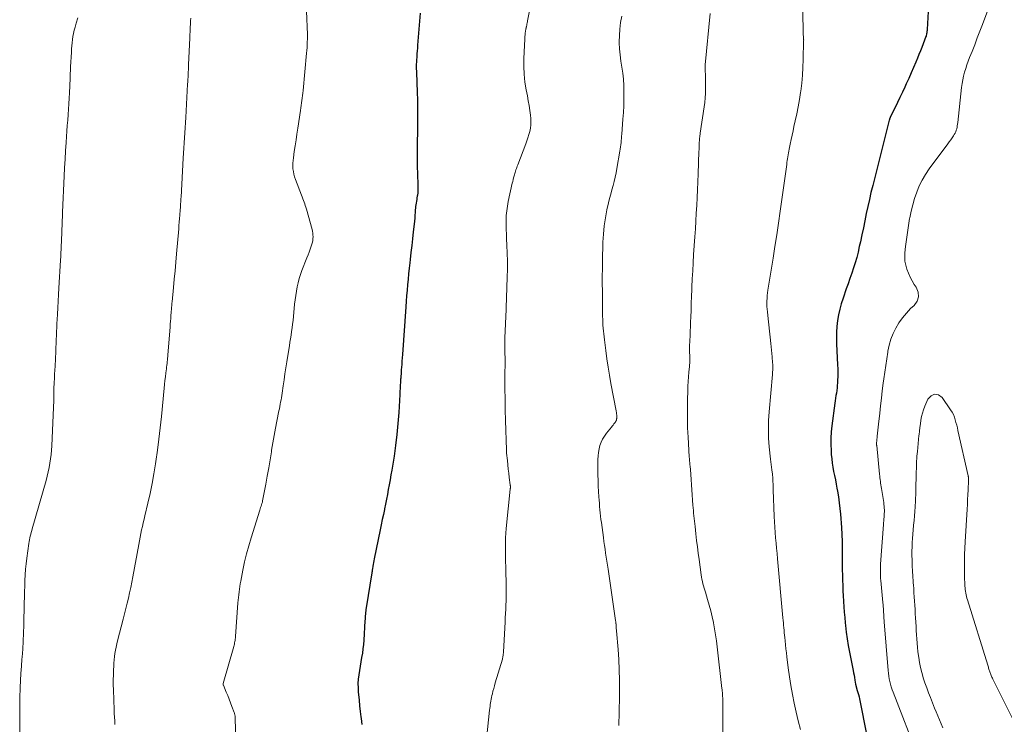
# Model space of a CAD drawing. Units: feet. Extents: x 2005000 to 2010000, y 510000 to 515000.
# Drawn here: x 2005347 to 2005526, y 510365 to 510492 of the extents above; entities that cross this region are included whole.
import ezdxf

# ---------------------------------------------------------------- set-up
doc = ezdxf.new("R2010")
doc.units = ezdxf.units.FT
doc.header["$LTSCALE"] = 100
doc.header["$MEASUREMENT"] = 0
doc.layers.add('CONTOUR INDEX', color=32, linetype='Continuous', lineweight=25)
doc.layers.add('CONTOUR INTERMEDIATE', color=40, linetype='Continuous', lineweight=15)

msp = doc.modelspace()

# ---------------------------------------------------------------- linework, layer by layer
at = {"layer": 'CONTOUR INDEX', "flags": 128}
for points, elevation in [([(2005511.77, 510495.02), (2005511.53, 510490.7), (2005511.52, 510490.51), (2005511.5, 510490.32), (2005511.47, 510490.12), (2005511.43, 510489.93), (2005511.36, 510489.58), (2005511.36, 510489.57), (2005511.36, 510489.55), (2005511.35, 510489.54), (2005511.35, 510489.52), (2005511.33, 510489.46), (2005511.32, 510489.44), (2005511.32, 510489.43), (2005511.31, 510489.41), (2005510.82, 510488.11), (2005510.57, 510487.46), (2005510.32, 510486.81), (2005510.05, 510486.15), (2005509.79, 510485.51), (2005509.5, 510484.81), (2005509.08, 510483.82), (2005508.65, 510482.83), (2005508.21, 510481.85), (2005507.76, 510480.87), (2005507.49, 510480.27), (2005507.05, 510479.34), (2005506.61, 510478.41), (2005506.17, 510477.48), (2005505.72, 510476.56), (2005504.87, 510474.84), (2005504.84, 510474.78), (2005504.81, 510474.71), (2005504.78, 510474.64), (2005504.75, 510474.58), (2005504.73, 510474.51), (2005504.71, 510474.44), (2005504.69, 510474.37), (2005504.67, 510474.3), (2005501.68, 510462.46), (2005501.37, 510461.19), (2005501.07, 510459.92), (2005500.79, 510458.65), (2005500.52, 510457.38), (2005500.26, 510456.1), (2005499.99, 510454.83), (2005499.72, 510453.55), (2005499.44, 510452.28), (2005499.25, 510451.41), (2005499.02, 510450.43), (2005498.78, 510449.46), (2005498.5, 510448.5), (2005498.2, 510447.55), (2005497.88, 510446.6), (2005497.56, 510445.65), (2005497.23, 510444.7), (2005496.9, 510443.76), (2005496.31, 510442.07), (2005495.99, 510441.07), (2005495.71, 510440.07), (2005495.49, 510439.04), (2005495.31, 510438.01), (2005495.19, 510436.97), (2005495.11, 510435.92), (2005495.1, 510434.88), (2005495.12, 510433.83), (2005495.31, 510430), (2005495.34, 510429.3), (2005495.35, 510428.61), (2005495.34, 510427.92), (2005495.32, 510427.22), (2005495.3, 510426.77), (2005495.27, 510426.3), (2005495.23, 510425.84), (2005495.17, 510425.37), (2005495.1, 510424.91), (2005495.02, 510424.44), (2005494.95, 510423.98), (2005494.88, 510423.51), (2005494.81, 510423.05), (2005494.26, 510419), (2005494.15, 510417.88), (2005494.08, 510416.75), (2005494.08, 510415.62), (2005494.13, 510414.49), (2005494.18, 510413.78), (2005494.26, 510413.01), (2005494.35, 510412.24), (2005494.47, 510411.48), (2005494.61, 510410.72), (2005494.77, 510409.96), (2005494.92, 510409.2), (2005495.06, 510408.44), (2005495.2, 510407.68), (2005495.3, 510407.14), (2005495.47, 510406.1), (2005495.61, 510405.06), (2005495.73, 510404.02), (2005495.82, 510402.98), (2005496, 510400.6), (2005496.08, 510399.32), (2005496.13, 510398.05), (2005496.16, 510396.77), (2005496.17, 510395.49), (2005496.17, 510394.81), (2005496.17, 510393.87), (2005496.18, 510392.92), (2005496.2, 510391.98), (2005496.23, 510391.03), (2005496.26, 510390.09), (2005496.3, 510389.14), (2005496.35, 510388.2), (2005496.4, 510387.25), (2005496.4, 510387.19), (2005496.46, 510386.22), (2005496.53, 510385.25), (2005496.61, 510384.27), (2005496.69, 510383.3), (2005496.74, 510382.83), (2005496.87, 510381.62), (2005497.03, 510380.42), (2005497.23, 510379.22), (2005497.46, 510378.03), (2005498.14, 510374.72), (2005498.23, 510374.28), (2005498.31, 510373.85), (2005498.39, 510373.42), (2005498.46, 510372.98), (2005498.57, 510372.24), (2005498.59, 510372.17), (2005498.6, 510372.11), (2005498.61, 510372.04), (2005498.62, 510371.98), (2005498.64, 510371.91), (2005498.66, 510371.85), (2005498.68, 510371.79), (2005498.69, 510371.72), (2005498.89, 510371.1), (2005499.01, 510370.72), (2005499.11, 510370.34), (2005499.2, 510369.96), (2005499.28, 510369.58), (2005500.6, 510362.9)], 800), ([(2005419.78, 510493.66), (2005419.3, 510487.86), (2005419.25, 510487.33), (2005419.21, 510486.81), (2005419.17, 510486.28), (2005419.14, 510485.75), (2005419.1, 510485.17), (2005419.08, 510484.94), (2005419.07, 510484.7), (2005419.06, 510484.47), (2005419.06, 510484.23), (2005419.06, 510484.11), (2005419.06, 510483.81), (2005419.06, 510483.51), (2005419.07, 510483.21), (2005419.08, 510482.91), (2005419.21, 510479.35), (2005419.25, 510477.92), (2005419.28, 510476.49), (2005419.29, 510475.06), (2005419.28, 510473.62), (2005419.27, 510472.76), (2005419.26, 510471.76), (2005419.24, 510470.76), (2005419.23, 510469.76), (2005419.21, 510468.76), (2005419.2, 510467.75), (2005419.2, 510466.75), (2005419.22, 510465.75), (2005419.25, 510464.75), (2005419.35, 510462.32), (2005419.36, 510461.92), (2005419.35, 510461.51), (2005419.31, 510461.11), (2005419.26, 510460.71), (2005419.23, 510460.54), (2005419.18, 510460.23), (2005419.13, 510459.92), (2005419.08, 510459.61), (2005419.02, 510459.29), (2005418.97, 510458.98), (2005418.93, 510458.67), (2005418.9, 510458.36), (2005418.87, 510458.04), (2005418.85, 510457.61), (2005418.81, 510457.08), (2005418.77, 510456.55), (2005418.71, 510456.02), (2005418.66, 510455.49), (2005418.5, 510454.07), (2005418.36, 510452.83), (2005418.22, 510451.58), (2005418.08, 510450.34), (2005417.94, 510449.1), (2005417.87, 510448.5), (2005417.76, 510447.51), (2005417.66, 510446.51), (2005417.56, 510445.51), (2005417.47, 510444.51), (2005417.39, 510443.52), (2005417.3, 510442.52), (2005417.23, 510441.52), (2005417.15, 510440.52), (2005416.53, 510431.87), (2005416.49, 510431.28), (2005416.45, 510430.7), (2005416.41, 510430.11), (2005416.37, 510429.53), (2005416.34, 510429.16), (2005416.32, 510428.76), (2005416.29, 510428.36), (2005416.26, 510427.96), (2005416.23, 510427.56), (2005416.22, 510427.48), (2005416.2, 510427.12), (2005416.17, 510426.76), (2005416.15, 510426.41), (2005416.14, 510426.05), (2005416.12, 510425.69), (2005416.1, 510425.33), (2005416.08, 510424.98), (2005416.06, 510424.62), (2005415.88, 510421.37), (2005415.73, 510419.39), (2005415.55, 510417.41), (2005415.31, 510415.44), (2005415.02, 510413.48), (2005414.62, 510410.97), (2005414.47, 510410.09), (2005414.32, 510409.2), (2005414.16, 510408.32), (2005413.99, 510407.45), (2005413.82, 510406.57), (2005413.65, 510405.69), (2005413.47, 510404.81), (2005413.29, 510403.94), (2005413.27, 510403.84), (2005413.09, 510402.92), (2005412.9, 510402), (2005412.71, 510401.07), (2005412.52, 510400.15), (2005411.42, 510394.88), (2005411.36, 510394.56), (2005411.3, 510394.23), (2005411.24, 510393.91), (2005411.19, 510393.59), (2005411.12, 510393.12), (2005411.11, 510393.03), (2005411.09, 510392.94), (2005411.08, 510392.85), (2005411.07, 510392.76), (2005411.05, 510392.67), (2005411.04, 510392.58), (2005411.03, 510392.48), (2005411.01, 510392.39), (2005409.98, 510386.05), (2005409.93, 510385.76), (2005409.89, 510385.47), (2005409.86, 510385.18), (2005409.83, 510384.89), (2005409.81, 510384.59), (2005409.79, 510384.3), (2005409.77, 510384.01), (2005409.75, 510383.71), (2005409.55, 510380.22), (2005409.49, 510379.43), (2005409.4, 510378.64), (2005409.29, 510377.85), (2005409.16, 510377.06), (2005409.16, 510377.04), (2005409.01, 510376.26), (2005408.88, 510375.49), (2005408.75, 510374.71), (2005408.64, 510373.93), (2005408.55, 510373.15), (2005408.5, 510372.37), (2005408.51, 510371.59), (2005408.56, 510370.8), (2005408.6, 510370.34), (2005408.7, 510369.33), (2005408.8, 510368.32), (2005408.92, 510367.3), (2005409.04, 510366.29), (2005409.07, 510366.04), (2005409.17, 510364.91)], 820)]:
    msp.add_lwpolyline(points, dxfattribs=dict(at, elevation=elevation))
at = {"layer": 'CONTOUR INTERMEDIATE', "flags": 128}
for points, elevation in [([(2005440.26, 510497.7), (2005439.21, 510492.27), (2005439.17, 510492.07), (2005439.13, 510491.88), (2005439.09, 510491.69), (2005439.05, 510491.5), (2005438.99, 510491.21), (2005438.98, 510491.16), (2005438.97, 510491.11), (2005438.96, 510491.06), (2005438.95, 510491.01), (2005438.93, 510490.95), (2005438.92, 510490.9), (2005438.91, 510490.85), (2005438.9, 510490.8), (2005438.86, 510490.65), (2005438.84, 510490.53), (2005438.82, 510490.4), (2005438.8, 510490.28), (2005438.79, 510490.15), (2005438.54, 510485.46), (2005438.52, 510484.03), (2005438.56, 510482.6), (2005438.72, 510481.18), (2005438.94, 510479.76), (2005439.16, 510478.68), (2005439.32, 510477.81), (2005439.46, 510476.93), (2005439.59, 510476.06), (2005439.7, 510475.18), (2005439.76, 510474.61), (2005439.8, 510474.02), (2005439.79, 510473.43), (2005439.71, 510472.84), (2005439.59, 510472.26), (2005439.43, 510471.69), (2005439.26, 510471.11), (2005439.06, 510470.55), (2005438.86, 510469.99), (2005437.41, 510466.2), (2005437.33, 510465.97), (2005437.25, 510465.75), (2005437.17, 510465.52), (2005437.09, 510465.29), (2005437.02, 510465.07), (2005436.95, 510464.84), (2005436.89, 510464.61), (2005436.82, 510464.38), (2005436.77, 510464.19), (2005436.68, 510463.86), (2005436.59, 510463.53), (2005436.51, 510463.21), (2005436.44, 510462.88), (2005435.7, 510459.56), (2005435.54, 510458.73), (2005435.42, 510457.9), (2005435.35, 510457.06), (2005435.32, 510456.22), (2005435.32, 510455.37), (2005435.33, 510454.53), (2005435.36, 510453.68), (2005435.4, 510452.84), (2005435.47, 510451.65), (2005435.53, 510450.21), (2005435.57, 510448.77), (2005435.56, 510447.32), (2005435.53, 510445.88), (2005435.25, 510438.46), (2005435.22, 510437.79), (2005435.2, 510437.12), (2005435.17, 510436.45), (2005435.13, 510435.78), (2005435.11, 510435.26), (2005435.09, 510434.85), (2005435.08, 510434.44), (2005435.08, 510434.03), (2005435.08, 510433.63), (2005435.09, 510433.45), (2005435.09, 510433.13), (2005435.1, 510432.81), (2005435.1, 510432.49), (2005435.11, 510432.17), (2005435.11, 510431.85), (2005435.12, 510431.54), (2005435.12, 510431.22), (2005435.12, 510430.9), (2005435.11, 510427.68), (2005435.11, 510425.75), (2005435.13, 510423.82), (2005435.16, 510421.9), (2005435.21, 510419.97), (2005435.37, 510414.65), (2005435.38, 510414.49), (2005435.39, 510414.34), (2005435.4, 510414.18), (2005435.41, 510414.03), (2005435.54, 510412.7), (2005435.62, 510411.93), (2005435.7, 510411.16), (2005435.79, 510410.39), (2005435.88, 510409.62), (2005436.06, 510408.28), (2005436.07, 510408.18), (2005436.08, 510408.09), (2005436.08, 510407.99), (2005436.08, 510407.89), (2005436.08, 510407.8), (2005436.08, 510407.7), (2005436.07, 510407.61), (2005436.07, 510407.51), (2005435.35, 510400.42), (2005435.28, 510399.56), (2005435.22, 510398.7), (2005435.19, 510397.83), (2005435.18, 510396.97), (2005435.18, 510396.11), (2005435.19, 510395.24), (2005435.21, 510394.38), (2005435.24, 510393.51), (2005435.27, 510392.71), (2005435.29, 510391.93), (2005435.31, 510391.16), (2005435.32, 510390.38), (2005435.33, 510389.61), (2005435.33, 510389.58), (2005435.32, 510388.82), (2005435.31, 510388.06), (2005435.3, 510387.3), (2005435.27, 510386.54), (2005435.24, 510385.78), (2005435.2, 510385.02), (2005435.17, 510384.26), (2005435.13, 510383.5), (2005434.84, 510378.02), (2005434.83, 510377.86), (2005434.81, 510377.71), (2005434.79, 510377.55), (2005434.77, 510377.39), (2005434.75, 510377.24), (2005434.71, 510377.08), (2005434.68, 510376.93), (2005434.63, 510376.78), (2005433.35, 510372.44), (2005433.21, 510371.95), (2005433.07, 510371.47), (2005432.94, 510370.98), (2005432.82, 510370.49), (2005432.74, 510370.16), (2005432.67, 510369.83), (2005432.6, 510369.51), (2005432.54, 510369.18), (2005432.49, 510368.85), (2005432.45, 510368.52), (2005432.4, 510368.19), (2005432.36, 510367.86), (2005432.33, 510367.53), (2005431.79, 510362.28)], 816), ([(2005488.98, 510494.89), (2005489.07, 510490.99), (2005489.08, 510490.69), (2005489.09, 510490.38), (2005489.1, 510490.08), (2005489.12, 510489.78), (2005489.16, 510489.34), (2005489.16, 510489.26), (2005489.17, 510489.17), (2005489.17, 510489.09), (2005489.18, 510489), (2005489.18, 510488.92), (2005489.18, 510488.83), (2005489.19, 510488.75), (2005489.18, 510488.66), (2005489.11, 510485.28), (2005489.05, 510483.85), (2005488.96, 510482.41), (2005488.82, 510480.98), (2005488.64, 510479.56), (2005488.6, 510479.32), (2005488.4, 510478.01), (2005488.18, 510476.72), (2005487.93, 510475.43), (2005487.65, 510474.14), (2005487.43, 510473.16), (2005487.26, 510472.36), (2005487.08, 510471.57), (2005486.91, 510470.77), (2005486.75, 510469.97), (2005486.56, 510469.06), (2005486.49, 510468.71), (2005486.43, 510468.36), (2005486.37, 510468.02), (2005486.31, 510467.67), (2005486.26, 510467.32), (2005486.21, 510466.97), (2005486.16, 510466.62), (2005486.11, 510466.27), (2005484.93, 510457.81), (2005484.63, 510455.68), (2005484.32, 510453.56), (2005483.99, 510451.44), (2005483.66, 510449.31), (2005482.72, 510443.52), (2005482.65, 510443.03), (2005482.6, 510442.54), (2005482.56, 510442.05), (2005482.54, 510441.55), (2005482.53, 510441.06), (2005482.54, 510440.57), (2005482.57, 510440.07), (2005482.61, 510439.58), (2005482.75, 510438.35), (2005482.86, 510437.24), (2005482.98, 510436.13), (2005483.1, 510435.01), (2005483.21, 510433.9), (2005483.46, 510431.48), (2005483.5, 510431.12), (2005483.53, 510430.76), (2005483.55, 510430.41), (2005483.57, 510430.05), (2005483.59, 510429.64), (2005483.59, 510429.49), (2005483.59, 510429.34), (2005483.59, 510429.19), (2005483.58, 510429.04), (2005483.58, 510428.99), (2005483.56, 510428.81), (2005483.55, 510428.63), (2005483.53, 510428.45), (2005483.52, 510428.28), (2005482.92, 510421.51), (2005482.82, 510419.92), (2005482.79, 510418.33), (2005482.84, 510416.74), (2005482.95, 510415.15), (2005483.17, 510412.95), (2005483.22, 510412.46), (2005483.28, 510411.98), (2005483.34, 510411.49), (2005483.4, 510411), (2005483.51, 510410.26), (2005483.53, 510410.15), (2005483.54, 510410.03), (2005483.55, 510409.92), (2005483.57, 510409.81), (2005483.58, 510409.69), (2005483.59, 510409.58), (2005483.59, 510409.47), (2005483.6, 510409.35), (2005483.62, 510408.85), (2005483.64, 510408.49), (2005483.65, 510408.13), (2005483.67, 510407.76), (2005483.68, 510407.4), (2005483.85, 510402.54), (2005483.89, 510401.58), (2005483.94, 510400.63), (2005484.01, 510399.68), (2005484.09, 510398.73), (2005484.18, 510397.77), (2005484.27, 510396.82), (2005484.36, 510395.87), (2005484.45, 510394.92), (2005485.43, 510384.22), (2005485.47, 510383.77), (2005485.51, 510383.33), (2005485.55, 510382.88), (2005485.59, 510382.43), (2005485.63, 510381.99), (2005485.67, 510381.54), (2005485.71, 510381.1), (2005485.75, 510380.65), (2005485.81, 510380.08), (2005485.89, 510379.35), (2005485.97, 510378.62), (2005486.05, 510377.89), (2005486.14, 510377.16), (2005486.4, 510375.18), (2005486.62, 510373.57), (2005486.87, 510371.96), (2005487.16, 510370.37), (2005487.48, 510368.77), (2005487.84, 510367.19), (2005488.21, 510365.61), (2005488.61, 510364.03)], 804), ([(2005523.13, 510495.84), (2005521.55, 510491.62), (2005521.09, 510490.4), (2005520.62, 510489.17), (2005520.15, 510487.95), (2005519.67, 510486.73), (2005519.22, 510485.6), (2005518.97, 510484.95), (2005518.73, 510484.29), (2005518.51, 510483.62), (2005518.31, 510482.95), (2005518.13, 510482.28), (2005517.97, 510481.6), (2005517.85, 510480.91), (2005517.76, 510480.22), (2005517.06, 510473.84), (2005517.03, 510473.56), (2005516.99, 510473.28), (2005516.94, 510473), (2005516.88, 510472.72), (2005516.81, 510472.45), (2005516.71, 510472.19), (2005516.59, 510471.93), (2005516.45, 510471.69), (2005516.28, 510471.44), (2005516.04, 510471.08), (2005515.8, 510470.73), (2005515.55, 510470.37), (2005515.29, 510470.02), (2005511.93, 510465.48), (2005511.26, 510464.48), (2005510.65, 510463.45), (2005510.12, 510462.38), (2005509.66, 510461.27), (2005509.27, 510460.13), (2005508.93, 510458.97), (2005508.64, 510457.8), (2005508.4, 510456.62), (2005508.37, 510456.48), (2005508.16, 510455.22), (2005507.96, 510453.95), (2005507.79, 510452.68), (2005507.64, 510451.41), (2005507.51, 510450.3), (2005507.48, 510449.54), (2005507.51, 510448.79), (2005507.65, 510448.04), (2005507.85, 510447.31), (2005508.13, 510446.6), (2005508.44, 510445.9), (2005508.81, 510445.23), (2005509.21, 510444.58), (2005509.56, 510444.06), (2005509.89, 510443.19), (2005509.98, 510442.35), (2005509.71, 510441.55), (2005509.19, 510440.78), (2005508.55, 510440.18), (2005507.77, 510439.38), (2005507.05, 510438.53), (2005506.42, 510437.62), (2005505.84, 510436.67), (2005505.37, 510435.66), (2005504.96, 510434.63), (2005504.66, 510433.56), (2005504.44, 510432.47), (2005504.41, 510432.3), (2005504.23, 510431.1), (2005504.05, 510429.91), (2005503.88, 510428.71), (2005503.71, 510427.51), (2005503.6, 510426.69), (2005503.42, 510425.33), (2005503.25, 510423.98), (2005503.09, 510422.62), (2005502.94, 510421.26), (2005502.73, 510419.29), (2005502.67, 510418.75), (2005502.61, 510418.21), (2005502.56, 510417.67), (2005502.5, 510417.13), (2005502.41, 510416.26), (2005502.4, 510416.15), (2005502.39, 510416.04), (2005502.38, 510415.94), (2005502.38, 510415.83), (2005502.38, 510415.72), (2005502.39, 510415.61), (2005502.39, 510415.5), (2005502.4, 510415.4), (2005502.92, 510410.21), (2005502.95, 510409.89), (2005502.99, 510409.56), (2005503.03, 510409.24), (2005503.07, 510408.92), (2005503.11, 510408.6), (2005503.16, 510408.28), (2005503.2, 510407.96), (2005503.25, 510407.64), (2005503.67, 510405.08), (2005503.71, 510404.76), (2005503.75, 510404.43), (2005503.77, 510404.1), (2005503.79, 510403.77), (2005503.79, 510403.44), (2005503.78, 510403.11), (2005503.76, 510402.79), (2005503.74, 510402.46), (2005503.7, 510402.12), (2005503.67, 510401.78), (2005503.65, 510401.45), (2005503.62, 510401.12), (2005503.1, 510393.94), (2005503.08, 510393.57), (2005503.06, 510393.2), (2005503.06, 510392.82), (2005503.06, 510392.45), (2005503.07, 510392.08), (2005503.08, 510391.71), (2005503.11, 510391.33), (2005503.14, 510390.96), (2005503.52, 510387.03), (2005503.54, 510386.86), (2005503.55, 510386.69), (2005503.57, 510386.51), (2005503.58, 510386.34), (2005503.59, 510386.16), (2005503.61, 510385.99), (2005503.62, 510385.82), (2005503.63, 510385.64), (2005503.64, 510385.46), (2005503.65, 510385.29), (2005503.66, 510385.11), (2005503.67, 510384.94), (2005503.68, 510384.76), (2005503.69, 510384.58), (2005503.7, 510384.41), (2005503.71, 510384.23), (2005503.72, 510384.06), (2005503.73, 510383.88), (2005503.74, 510383.71), (2005503.76, 510383.53), (2005504.46, 510374.7), (2005504.51, 510374.2), (2005504.58, 510373.69), (2005504.67, 510373.19), (2005504.78, 510372.7), (2005504.91, 510372.2), (2005505.05, 510371.72), (2005505.22, 510371.23), (2005505.39, 510370.76), (2005509.9, 510359.07)], 796), ([(2005357.77, 510492.8), (2005357.5, 510491.87), (2005357.28, 510491.11), (2005357.13, 510490.56), (2005357.01, 510490), (2005356.9, 510489.44), (2005356.82, 510488.88), (2005356.76, 510488.31), (2005356.7, 510487.74), (2005356.66, 510487.17), (2005356.62, 510486.6), (2005356.48, 510483.92), (2005356.47, 510483.65), (2005356.45, 510483.39), (2005356.44, 510483.13), (2005356.42, 510482.87), (2005356.41, 510482.61), (2005356.39, 510482.34), (2005356.38, 510482.08), (2005356.37, 510481.82), (2005356.25, 510479.26), (2005356.2, 510478.27), (2005356.15, 510477.27), (2005356.09, 510476.28), (2005356.02, 510475.29), (2005355.95, 510474.29), (2005355.88, 510473.3), (2005355.81, 510472.3), (2005355.74, 510471.31), (2005355.67, 510470.25), (2005355.57, 510468.73), (2005355.47, 510467.21), (2005355.39, 510465.68), (2005355.31, 510464.16), (2005355.02, 510457.67), (2005354.98, 510456.88), (2005354.95, 510456.09), (2005354.92, 510455.3), (2005354.89, 510454.51), (2005354.89, 510454.26), (2005354.86, 510453.59), (2005354.84, 510452.93), (2005354.81, 510452.26), (2005354.78, 510451.6), (2005354.75, 510450.93), (2005354.71, 510450.27), (2005354.68, 510449.6), (2005354.64, 510448.94), (2005354.34, 510443.91), (2005354.27, 510442.72), (2005354.2, 510441.54), (2005354.14, 510440.35), (2005354.08, 510439.16), (2005354.03, 510438.24), (2005354, 510437.52), (2005353.96, 510436.79), (2005353.93, 510436.06), (2005353.9, 510435.34), (2005353.86, 510434.61), (2005353.83, 510433.89), (2005353.8, 510433.16), (2005353.77, 510432.44), (2005353.65, 510429.76), (2005353.61, 510429.03), (2005353.58, 510428.3), (2005353.55, 510427.56), (2005353.51, 510426.83), (2005353.45, 510425.69), (2005353.45, 510425.53), (2005353.44, 510425.37), (2005353.44, 510425.21), (2005353.43, 510425.05), (2005353.43, 510424.88), (2005353.43, 510424.72), (2005353.43, 510424.56), (2005353.43, 510424.4), (2005353.43, 510423.92), (2005353.42, 510423.52), (2005353.41, 510423.12), (2005353.4, 510422.72), (2005353.39, 510422.31), (2005353.05, 510415.35), (2005353, 510414.56), (2005352.93, 510413.77), (2005352.83, 510412.99), (2005352.72, 510412.2), (2005352.58, 510411.42), (2005352.43, 510410.65), (2005352.24, 510409.88), (2005352.03, 510409.11), (2005349.52, 510400.36), (2005349.43, 510400.03), (2005349.34, 510399.7), (2005349.25, 510399.37), (2005349.17, 510399.04), (2005349.09, 510398.71), (2005349.02, 510398.37), (2005348.96, 510398.04), (2005348.9, 510397.7), (2005348.53, 510395.01), (2005348.4, 510394.01), (2005348.3, 510393.01), (2005348.24, 510392), (2005348.19, 510390.99), (2005348.17, 510389.98), (2005348.14, 510388.97), (2005348.12, 510387.96), (2005348.09, 510386.95), (2005348, 510382.91), (2005347.96, 510381.46), (2005347.89, 510380), (2005347.8, 510378.54), (2005347.7, 510377.09), (2005347.67, 510376.75), (2005347.57, 510375.46), (2005347.48, 510374.18), (2005347.41, 510372.89), (2005347.36, 510371.6), (2005347.34, 510371.23), (2005347.3, 510370.13), (2005347.28, 510369.03), (2005347.26, 510367.93), (2005347.26, 510366.83), (2005347.26, 510362.84)], 832), ([(2005378.21, 510492.72), (2005378.19, 510492.28), (2005378.16, 510491.52), (2005378.14, 510491.21), (2005378.13, 510490.9), (2005378.11, 510490.59), (2005378.09, 510490.29), (2005378.06, 510489.82), (2005378.06, 510489.75), (2005378.06, 510489.67), (2005378.05, 510489.59), (2005378.05, 510489.52), (2005378.04, 510489.44), (2005378.04, 510489.37), (2005378.03, 510489.29), (2005378.03, 510489.21), (2005377.84, 510484.3), (2005377.82, 510483.87), (2005377.8, 510483.43), (2005377.78, 510482.99), (2005377.76, 510482.55), (2005377.73, 510482.11), (2005377.71, 510481.67), (2005377.68, 510481.23), (2005377.66, 510480.79), (2005377.31, 510474.77), (2005377.26, 510473.85), (2005377.2, 510472.93), (2005377.15, 510472.01), (2005377.09, 510471.09), (2005377.04, 510470.17), (2005376.98, 510469.25), (2005376.93, 510468.33), (2005376.87, 510467.41), (2005376.46, 510460.34), (2005376.44, 510460.11), (2005376.43, 510459.88), (2005376.41, 510459.64), (2005376.4, 510459.41), (2005376.39, 510459.25), (2005376.38, 510459.1), (2005376.38, 510458.95), (2005376.37, 510458.8), (2005376.36, 510458.65), (2005376.35, 510458.5), (2005376.34, 510458.35), (2005376.33, 510458.19), (2005376.32, 510458.04), (2005376.24, 510457.1), (2005376.19, 510456.48), (2005376.14, 510455.86), (2005376.09, 510455.24), (2005376.04, 510454.62), (2005375.66, 510450.12), (2005375.53, 510448.58), (2005375.39, 510447.05), (2005375.25, 510445.51), (2005375.1, 510443.98), (2005374.84, 510441.39), (2005374.82, 510441.15), (2005374.8, 510440.92), (2005374.77, 510440.68), (2005374.75, 510440.44), (2005374.73, 510440.2), (2005374.71, 510439.96), (2005374.69, 510439.72), (2005374.67, 510439.48), (2005374.63, 510438.92), (2005374.59, 510438.4), (2005374.55, 510437.89), (2005374.51, 510437.37), (2005374.47, 510436.85), (2005374.09, 510431.85), (2005374.06, 510431.53), (2005374.03, 510431.21), (2005374, 510430.89), (2005373.97, 510430.57), (2005373.93, 510430.25), (2005373.89, 510429.94), (2005373.86, 510429.62), (2005373.82, 510429.3), (2005373.72, 510428.55), (2005373.64, 510427.85), (2005373.56, 510427.16), (2005373.48, 510426.46), (2005373.41, 510425.77), (2005372.9, 510420.65), (2005372.68, 510418.62), (2005372.45, 510416.59), (2005372.19, 510414.57), (2005371.91, 510412.55), (2005371.85, 510412.11), (2005371.56, 510410.31), (2005371.24, 510408.52), (2005370.87, 510406.74), (2005370.47, 510404.97), (2005369.92, 510402.72), (2005369.77, 510402.07), (2005369.62, 510401.43), (2005369.47, 510400.78), (2005369.33, 510400.13), (2005369.19, 510399.49), (2005369.05, 510398.84), (2005368.93, 510398.18), (2005368.81, 510397.53), (2005367.75, 510391.66), (2005367.57, 510390.69), (2005367.37, 510389.73), (2005367.16, 510388.78), (2005366.94, 510387.82), (2005366.7, 510386.87), (2005366.47, 510385.92), (2005366.23, 510384.97), (2005365.98, 510384.02), (2005364.96, 510380.06), (2005364.83, 510379.5), (2005364.7, 510378.93), (2005364.59, 510378.36), (2005364.5, 510377.79), (2005364.42, 510377.21), (2005364.35, 510376.63), (2005364.31, 510376.05), (2005364.27, 510375.47), (2005364.24, 510374.83), (2005364.21, 510373.93), (2005364.2, 510373.03), (2005364.2, 510372.13), (2005364.22, 510371.23), (2005364.35, 510367.61), (2005364.37, 510366.95), (2005364.41, 510366.28), (2005364.45, 510365.62), (2005364.51, 510364.95)], 828), ([(2005399.2, 510494.02), (2005399.34, 510489.81), (2005399.34, 510489.62), (2005399.34, 510489.42), (2005399.34, 510489.23), (2005399.34, 510489.03), (2005399.32, 510488.42), (2005399.3, 510487.92), (2005399.27, 510487.42), (2005399.23, 510486.92), (2005399.19, 510486.42), (2005398.55, 510479.65), (2005398.51, 510479.2), (2005398.46, 510478.75), (2005398.41, 510478.3), (2005398.36, 510477.85), (2005398.3, 510477.4), (2005398.24, 510476.95), (2005398.18, 510476.5), (2005398.11, 510476.05), (2005397.61, 510472.83), (2005397.45, 510471.78), (2005397.29, 510470.72), (2005397.13, 510469.66), (2005396.97, 510468.61), (2005396.8, 510467.48), (2005396.74, 510466.99), (2005396.71, 510466.49), (2005396.71, 510466), (2005396.73, 510465.5), (2005396.8, 510465), (2005396.89, 510464.52), (2005397.02, 510464.04), (2005397.17, 510463.57), (2005398.26, 510460.69), (2005398.37, 510460.39), (2005398.49, 510460.08), (2005398.61, 510459.77), (2005398.73, 510459.46), (2005398.85, 510459.15), (2005398.96, 510458.84), (2005399.06, 510458.52), (2005399.15, 510458.2), (2005400.19, 510454.52), (2005400.27, 510454.19), (2005400.32, 510453.86), (2005400.35, 510453.53), (2005400.37, 510453.2), (2005400.35, 510452.86), (2005400.31, 510452.53), (2005400.24, 510452.21), (2005400.15, 510451.88), (2005400.02, 510451.47), (2005399.84, 510450.95), (2005399.66, 510450.42), (2005399.46, 510449.91), (2005399.26, 510449.39), (2005398.36, 510447.11), (2005398.09, 510446.38), (2005397.85, 510445.64), (2005397.65, 510444.88), (2005397.48, 510444.12), (2005397.34, 510443.35), (2005397.22, 510442.58), (2005397.12, 510441.8), (2005397.03, 510441.02), (2005396.74, 510438.04), (2005396.66, 510437.38), (2005396.58, 510436.72), (2005396.49, 510436.06), (2005396.39, 510435.4), (2005396.28, 510434.74), (2005396.17, 510434.09), (2005396.07, 510433.43), (2005395.96, 510432.77), (2005395.61, 510430.55), (2005395.44, 510429.47), (2005395.27, 510428.39), (2005395.11, 510427.31), (2005394.95, 510426.22), (2005394.76, 510424.86), (2005394.7, 510424.46), (2005394.64, 510424.06), (2005394.57, 510423.66), (2005394.5, 510423.27), (2005394.43, 510422.87), (2005394.35, 510422.47), (2005394.27, 510422.08), (2005394.19, 510421.68), (2005393.81, 510419.85), (2005393.55, 510418.54), (2005393.31, 510417.22), (2005393.08, 510415.9), (2005392.86, 510414.58), (2005392.82, 510414.29), (2005392.58, 510412.82), (2005392.33, 510411.35), (2005392.08, 510409.89), (2005391.81, 510408.42), (2005391.3, 510405.68), (2005391.24, 510405.43), (2005391.19, 510405.18), (2005391.12, 510404.93), (2005391.04, 510404.68), (2005390.96, 510404.43), (2005390.88, 510404.19), (2005390.8, 510403.94), (2005390.73, 510403.7), (2005389.15, 510398.71), (2005388.72, 510397.26), (2005388.33, 510395.81), (2005387.98, 510394.34), (2005387.66, 510392.87), (2005387.28, 510390.89), (2005387.18, 510390.4), (2005387.1, 510389.91), (2005387.03, 510389.41), (2005386.96, 510388.92), (2005386.91, 510388.42), (2005386.86, 510387.93), (2005386.81, 510387.43), (2005386.77, 510386.93), (2005386.32, 510380.83), (2005386.3, 510380.6), (2005386.27, 510380.37), (2005386.24, 510380.15), (2005386.21, 510379.92), (2005386.17, 510379.7), (2005386.12, 510379.48), (2005386.07, 510379.26), (2005386.01, 510379.04), (2005384.12, 510372.32), (2005384.11, 510372.29), (2005384.11, 510372.27), (2005384.11, 510372.25), (2005384.11, 510372.22), (2005384.11, 510372.12), (2005384.11, 510372.1), (2005384.12, 510372.07), (2005384.13, 510372.05), (2005384.13, 510372.03), (2005384.65, 510370.79), (2005384.92, 510370.15), (2005385.18, 510369.5), (2005385.43, 510368.85), (2005385.68, 510368.2), (2005386.08, 510367.13), (2005386.12, 510367), (2005386.16, 510366.87), (2005386.2, 510366.74), (2005386.22, 510366.6), (2005386.25, 510366.47), (2005386.26, 510366.33), (2005386.27, 510366.19), (2005386.28, 510366.05), (2005386.41, 510361.88)], 824), ([(2005456.26, 510493.09), (2005456.05, 510491.94), (2005455.89, 510490.78), (2005455.82, 510489.61), (2005455.81, 510488.44), (2005455.81, 510488.31), (2005455.87, 510487.2), (2005455.95, 510486.09), (2005456.09, 510484.99), (2005456.25, 510483.89), (2005456.42, 510482.79), (2005456.54, 510481.69), (2005456.61, 510480.58), (2005456.65, 510479.46), (2005456.65, 510479.28), (2005456.64, 510478.07), (2005456.61, 510476.86), (2005456.55, 510475.66), (2005456.47, 510474.45), (2005456.25, 510471.77), (2005456.22, 510471.38), (2005456.19, 510470.99), (2005456.16, 510470.61), (2005456.12, 510470.22), (2005456.08, 510469.83), (2005456.04, 510469.45), (2005455.98, 510469.07), (2005455.92, 510468.68), (2005455.38, 510465.57), (2005455.23, 510464.78), (2005455.07, 510464), (2005454.88, 510463.22), (2005454.67, 510462.45), (2005454.45, 510461.67), (2005454.25, 510460.9), (2005454.05, 510460.12), (2005453.87, 510459.34), (2005453.57, 510458.04), (2005453.29, 510456.6), (2005453.06, 510455.15), (2005452.93, 510453.69), (2005452.85, 510452.23), (2005452.76, 510448.76), (2005452.74, 510447.41), (2005452.72, 510446.06), (2005452.72, 510444.71), (2005452.74, 510443.36), (2005452.75, 510442.13), (2005452.76, 510441.4), (2005452.77, 510440.66), (2005452.78, 510439.93), (2005452.79, 510439.19), (2005452.79, 510438.79), (2005452.8, 510438.26), (2005452.82, 510437.72), (2005452.85, 510437.19), (2005452.88, 510436.66), (2005452.93, 510436.13), (2005452.98, 510435.6), (2005453.04, 510435.07), (2005453.1, 510434.54), (2005453.34, 510432.6), (2005453.54, 510431.11), (2005453.76, 510429.61), (2005454.01, 510428.12), (2005454.28, 510426.64), (2005455.23, 510421.7), (2005455.26, 510421.57), (2005455.28, 510421.45), (2005455.29, 510421.32), (2005455.31, 510421.19), (2005455.32, 510421.07), (2005455.33, 510420.94), (2005455.33, 510420.81), (2005455.34, 510420.68), (2005455.34, 510420.53), (2005455.34, 510420.43), (2005455.33, 510420.33), (2005455.32, 510420.23), (2005455.3, 510420.13), (2005455.28, 510420.03), (2005455.25, 510419.94), (2005455.2, 510419.85), (2005455.15, 510419.77), (2005454.98, 510419.52), (2005454.83, 510419.32), (2005454.69, 510419.12), (2005454.53, 510418.92), (2005454.38, 510418.72), (2005453.48, 510417.64), (2005453.11, 510417.13), (2005452.79, 510416.59), (2005452.53, 510416.02), (2005452.31, 510415.42), (2005452.16, 510414.8), (2005452.04, 510414.18), (2005451.97, 510413.55), (2005451.93, 510412.91), (2005451.92, 510412.15), (2005451.91, 510411.14), (2005451.92, 510410.12), (2005451.96, 510409.1), (2005452, 510408.08), (2005452.12, 510406.14), (2005452.15, 510405.55), (2005452.19, 510404.97), (2005452.24, 510404.38), (2005452.3, 510403.8), (2005452.35, 510403.21), (2005452.42, 510402.63), (2005452.49, 510402.05), (2005452.56, 510401.46), (2005452.92, 510398.79), (2005453.02, 510398.07), (2005453.12, 510397.35), (2005453.22, 510396.64), (2005453.33, 510395.92), (2005453.44, 510395.2), (2005453.54, 510394.48), (2005453.65, 510393.76), (2005453.76, 510393.04), (2005455.12, 510383.77), (2005455.14, 510383.66), (2005455.15, 510383.56), (2005455.17, 510383.45), (2005455.18, 510383.35), (2005455.2, 510383.19), (2005455.2, 510383.16), (2005455.21, 510383.14), (2005455.21, 510383.12), (2005455.21, 510383.1), (2005455.22, 510383), (2005455.22, 510382.98), (2005455.22, 510382.96), (2005455.22, 510382.94), (2005455.22, 510382.91), (2005455.24, 510382.6), (2005455.25, 510382.42), (2005455.26, 510382.24), (2005455.28, 510382.06), (2005455.29, 510381.88), (2005455.57, 510378.53), (2005455.7, 510376.67), (2005455.79, 510374.81), (2005455.83, 510372.96), (2005455.83, 510371.1), (2005455.76, 510366.12), (2005455.75, 510365.78), (2005455.73, 510365.44), (2005455.71, 510365.11), (2005455.69, 510364.77)], 812), ([(2005472.23, 510493.59), (2005471.35, 510484.3), (2005471.34, 510484.16), (2005471.33, 510484.01), (2005471.32, 510483.87), (2005471.32, 510483.73), (2005471.32, 510483.59), (2005471.33, 510483.45), (2005471.33, 510483.31), (2005471.34, 510483.17), (2005471.38, 510482.53), (2005471.41, 510482.07), (2005471.42, 510481.62), (2005471.43, 510481.16), (2005471.43, 510480.7), (2005471.43, 510479.97), (2005471.4, 510479.14), (2005471.36, 510478.32), (2005471.27, 510477.5), (2005471.17, 510476.68), (2005470.46, 510471.95), (2005470.43, 510471.72), (2005470.4, 510471.49), (2005470.37, 510471.26), (2005470.35, 510471.02), (2005470.32, 510470.79), (2005470.3, 510470.56), (2005470.29, 510470.33), (2005470.28, 510470.1), (2005470.27, 510469.92), (2005470.26, 510469.6), (2005470.25, 510469.28), (2005470.24, 510468.96), (2005470.23, 510468.64), (2005470.08, 510464.55), (2005470.03, 510463.13), (2005469.97, 510461.71), (2005469.9, 510460.29), (2005469.83, 510458.87), (2005469.75, 510457.45), (2005469.66, 510456.03), (2005469.57, 510454.61), (2005469.48, 510453.19), (2005469.26, 510449.96), (2005469.17, 510448.49), (2005469.09, 510447.02), (2005469.01, 510445.55), (2005468.95, 510444.09), (2005468.93, 510443.67), (2005468.88, 510442.41), (2005468.83, 510441.15), (2005468.79, 510439.89), (2005468.74, 510438.63), (2005468.72, 510437.79), (2005468.69, 510436.94), (2005468.66, 510436.1), (2005468.62, 510435.26), (2005468.59, 510434.42), (2005468.54, 510433.32), (2005468.53, 510433.03), (2005468.53, 510432.73), (2005468.53, 510432.44), (2005468.54, 510432.15), (2005468.55, 510431.85), (2005468.56, 510431.56), (2005468.56, 510431.26), (2005468.56, 510430.97), (2005468.56, 510430.94), (2005468.56, 510430.64), (2005468.55, 510430.33), (2005468.53, 510430.03), (2005468.5, 510429.72), (2005468.4, 510428.67), (2005468.33, 510427.84), (2005468.27, 510427.01), (2005468.23, 510426.18), (2005468.19, 510425.35), (2005468.15, 510423.65), (2005468.13, 510421.97), (2005468.13, 510420.28), (2005468.18, 510418.6), (2005468.26, 510416.92), (2005468.46, 510413.37), (2005468.49, 510413.01), (2005468.51, 510412.66), (2005468.55, 510412.3), (2005468.59, 510411.95), (2005468.63, 510411.59), (2005468.65, 510411.42), (2005468.67, 510411.24), (2005468.69, 510411.06), (2005468.71, 510410.89), (2005468.72, 510410.71), (2005468.74, 510410.53), (2005468.75, 510410.35), (2005468.77, 510410.17), (2005469.14, 510404.6), (2005469.18, 510404.12), (2005469.22, 510403.64), (2005469.26, 510403.16), (2005469.31, 510402.69), (2005469.36, 510402.21), (2005469.41, 510401.73), (2005469.46, 510401.26), (2005469.51, 510400.78), (2005469.66, 510399.41), (2005469.8, 510398.25), (2005469.94, 510397.09), (2005470.09, 510395.94), (2005470.25, 510394.78), (2005470.64, 510392), (2005470.7, 510391.6), (2005470.77, 510391.21), (2005470.86, 510390.81), (2005470.95, 510390.41), (2005471.05, 510390.02), (2005471.16, 510389.63), (2005471.27, 510389.24), (2005471.39, 510388.85), (2005471.78, 510387.57), (2005472.08, 510386.53), (2005472.35, 510385.49), (2005472.6, 510384.44), (2005472.83, 510383.39), (2005472.84, 510383.34), (2005473.04, 510382.25), (2005473.22, 510381.17), (2005473.38, 510380.08), (2005473.52, 510378.98), (2005474.39, 510371.42), (2005474.41, 510371.25), (2005474.43, 510371.09), (2005474.44, 510370.93), (2005474.46, 510370.76), (2005474.47, 510370.6), (2005474.48, 510370.44), (2005474.49, 510370.27), (2005474.5, 510370.11), (2005474.53, 510369.61), (2005474.54, 510369.19), (2005474.56, 510368.78), (2005474.56, 510368.37), (2005474.57, 510367.95), (2005474.55, 510363.11)], 808), ([(2005527.38, 510365.16), (2005523.5, 510372.99), (2005523.42, 510373.15), (2005523.34, 510373.31), (2005523.27, 510373.47), (2005523.19, 510373.64), (2005523.12, 510373.8), (2005523.05, 510373.96), (2005522.99, 510374.13), (2005522.93, 510374.29), (2005522.88, 510374.45), (2005522.83, 510374.62), (2005522.77, 510374.78), (2005522.73, 510374.95), (2005522.72, 510374.97), (2005522.67, 510375.15), (2005522.62, 510375.33), (2005522.56, 510375.5), (2005522.51, 510375.68), (2005518.82, 510387.49), (2005518.73, 510387.79), (2005518.65, 510388.1), (2005518.58, 510388.41), (2005518.53, 510388.72), (2005518.48, 510389.04), (2005518.44, 510389.36), (2005518.41, 510389.67), (2005518.38, 510389.99), (2005518.38, 510390.06), (2005518.36, 510390.42), (2005518.34, 510390.77), (2005518.32, 510391.13), (2005518.3, 510391.48), (2005518.29, 510391.84), (2005518.28, 510392.19), (2005518.28, 510392.54), (2005518.28, 510392.9), (2005518.29, 510394.93), (2005518.29, 510395.31), (2005518.3, 510395.69), (2005518.31, 510396.07), (2005518.33, 510396.46), (2005518.35, 510396.84), (2005518.38, 510397.22), (2005518.4, 510397.6), (2005518.42, 510397.99), (2005518.76, 510403.89), (2005518.81, 510404.76), (2005518.86, 510405.63), (2005518.9, 510406.5), (2005518.95, 510407.37), (2005519.05, 510409.06), (2005519.05, 510409.08), (2005519.05, 510409.11), (2005519.05, 510409.13), (2005519.05, 510409.16), (2005519.05, 510409.26), (2005519.05, 510409.28), (2005519.05, 510409.31), (2005519.05, 510409.33), (2005519.05, 510409.36), (2005519.04, 510409.42), (2005519.04, 510409.47), (2005519.03, 510409.53), (2005519.03, 510409.58), (2005519.02, 510409.63), (2005519.01, 510409.67), (2005519, 510409.74), (2005518.99, 510409.81), (2005518.98, 510409.88), (2005518.96, 510409.95), (2005517.11, 510418.13), (2005517, 510418.62), (2005516.88, 510419.1), (2005516.75, 510419.59), (2005516.62, 510420.07), (2005516.46, 510420.54), (2005516.28, 510421), (2005516.05, 510421.44), (2005515.79, 510421.86), (2005514.27, 510424.09), (2005513.56, 510424.56), (2005512.89, 510424.73), (2005512.26, 510424.43), (2005511.66, 510423.83), (2005511.11, 510422.51), (2005510.88, 510421.9), (2005510.69, 510421.27), (2005510.54, 510420.64), (2005510.42, 510419.99), (2005510.33, 510419.34), (2005510.24, 510418.69), (2005510.15, 510418.03), (2005510.07, 510417.38), (2005510.05, 510417.24), (2005509.97, 510416.52), (2005509.89, 510415.8), (2005509.82, 510415.08), (2005509.76, 510414.35), (2005509.69, 510413.51), (2005509.66, 510413.05), (2005509.63, 510412.58), (2005509.61, 510412.12), (2005509.59, 510411.65), (2005509.58, 510411.19), (2005509.56, 510410.72), (2005509.55, 510410.26), (2005509.54, 510409.79), (2005509.49, 510407.96), (2005509.49, 510407.64), (2005509.48, 510407.32), (2005509.48, 510406.99), (2005509.47, 510406.67), (2005509.46, 510406.35), (2005509.45, 510406.02), (2005509.44, 510405.7), (2005509.42, 510405.38), (2005509.36, 510404.33), (2005509.3, 510403.5), (2005509.24, 510402.68), (2005509.16, 510401.85), (2005509.08, 510401.03), (2005509.07, 510400.92), (2005509, 510400.15), (2005508.93, 510399.38), (2005508.88, 510398.61), (2005508.83, 510397.84), (2005508.8, 510397.07), (2005508.78, 510396.29), (2005508.78, 510395.52), (2005508.8, 510394.75), (2005508.83, 510393.85), (2005508.84, 510393.38), (2005508.87, 510392.92), (2005508.89, 510392.45), (2005508.93, 510391.99), (2005508.96, 510391.52), (2005508.99, 510391.06), (2005509.03, 510390.59), (2005509.06, 510390.13), (2005509.1, 510389.54), (2005509.15, 510388.78), (2005509.2, 510388.02), (2005509.24, 510387.27), (2005509.29, 510386.51), (2005509.34, 510385.74), (2005509.38, 510384.98), (2005509.43, 510384.22), (2005509.47, 510383.45), (2005509.52, 510382.69), (2005509.56, 510381.93), (2005509.61, 510381.17), (2005509.65, 510380.41), (2005509.71, 510379.65), (2005509.77, 510378.89), (2005509.86, 510378.13), (2005509.95, 510377.38), (2005510, 510377.04), (2005510.15, 510376.13), (2005510.34, 510375.22), (2005510.56, 510374.32), (2005510.82, 510373.43), (2005510.84, 510373.38), (2005511.13, 510372.48), (2005511.45, 510371.58), (2005511.78, 510370.68), (2005512.12, 510369.79), (2005512.88, 510367.91), (2005513.17, 510367.2), (2005513.46, 510366.48), (2005513.76, 510365.77), (2005514.05, 510365.06), (2005514.06, 510365.04), (2005514.35, 510364.34)], 792)]:
    msp.add_lwpolyline(points, dxfattribs=dict(at, elevation=elevation))

doc.saveas('drawing.dxf')
